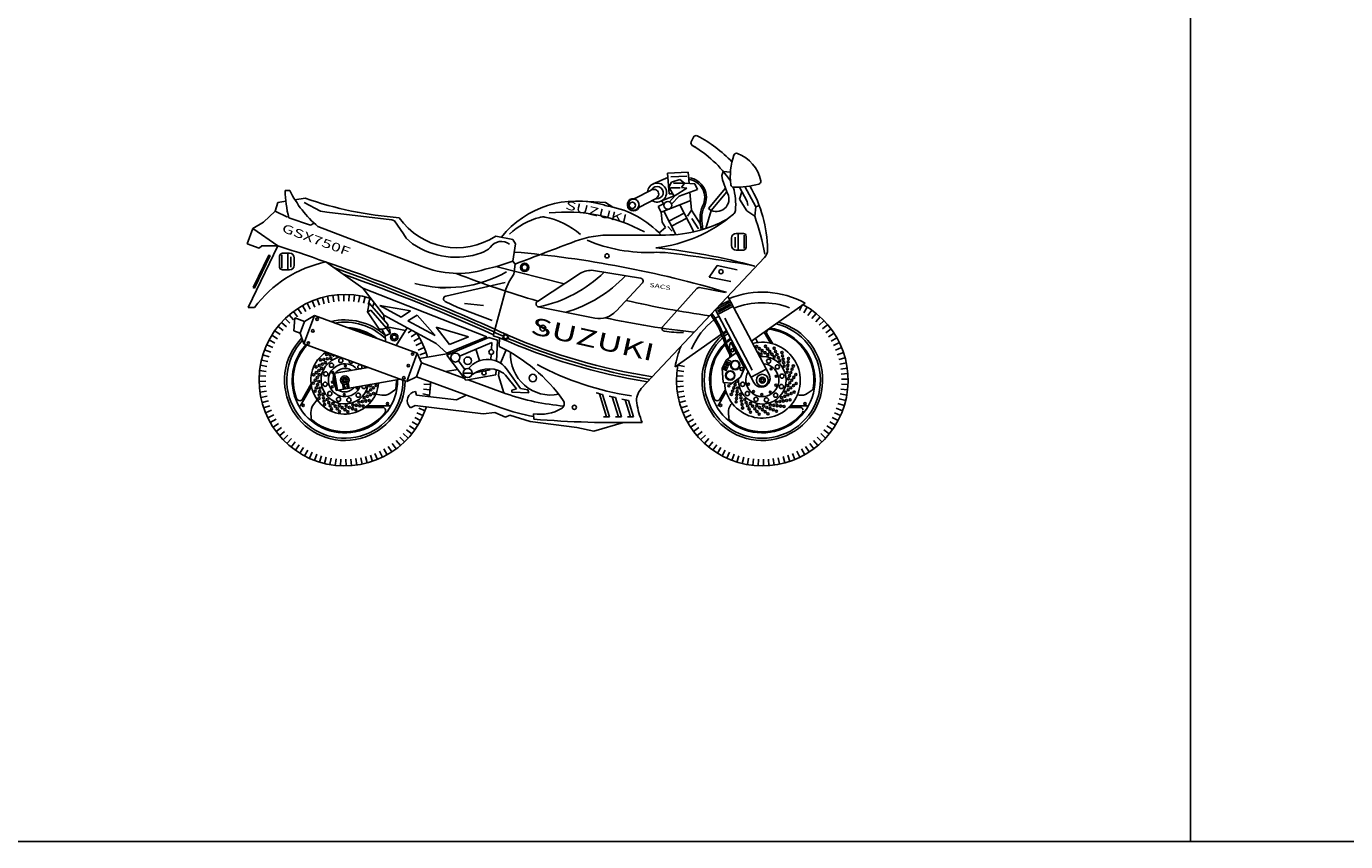
# Model space of a CAD drawing. Extents: x 98 to 204, y 132 to 194.
# Drawn here: x 121 to 128, y 132 to 136 of the extents above; entities that cross this region are included whole.
import ezdxf

# ---------------------------------------------------------------- set-up
doc = ezdxf.new("R2010")
doc.units = 0
doc.layers.get('0').update_dxf_attribs({"linetype": 'CONTINUOUS'})
doc.layers.add('TEXTURAS', color=1, linetype='CONTINUOUS')
doc.styles.add('SANSSERIFBOLD', font='sasb____.pfb', dxfattribs={"width": 1.5, "height": 3})

# ---------------------------------------------------------------- blocks, each defined once
blk = doc.blocks.new('MOTOC')
at = {"layer": 'TEXTURAS', "color": 1}
for p, q in [((-0.3649, 1.7432), (-0.3768, 1.7192)), ((-0.3711, 1.6995), (-0.3544, 1.6895)), ((-0.3927, 1.5575), (-0.5027, 1.5517)), ((-0.493, 1.4425), (-0.5027, 1.5517)), ((-0.3874, 1.4972), (-0.3927, 1.5575)), ((-0.2154, 1.5401), (-0.2068, 1.5609)), ((-0.2107, 1.5172), (-0.2154, 1.5401)), ((-0.2068, 1.5609), (-0.1689, 1.558)), ((-0.5779, 1.4959), (-0.5006, 1.5286)), ((-0.4812, 1.5045), (-0.4961, 1.4779)), ((-0.4961, 1.4779), (-0.4667, 1.4304)), ((-0.4872, 1.4748), (-0.4352, 1.4748)), ((-0.3997, 1.5356), (-0.4857, 1.5326)), ((-0.4367, 1.5178), (-0.4812, 1.5045)), ((-0.4708, 1.5), (-0.4189, 1.5)), ((-0.4619, 1.4333), (-0.3997, 1.4719)), ((-0.413, 1.4985), (-0.4367, 1.5178)), ((-0.4278, 1.4763), (-0.413, 1.4985)), ((-0.3997, 1.4719), (-0.4278, 1.4763)), ((-0.3581, 1.4956), (-0.413, 1.4985)), ((-0.3433, 1.4659), (-0.3581, 1.4956)), ((-0.2844, 1.3656), (-0.1948, 1.473)), ((-0.1876, 1.4529), (-0.2107, 1.5172)), ((-0.1214, 1.4784), (-0.08, 1.4013)), ((-0.0924, 1.4807), (-0.0351, 1.3744)), ((-2.5667, 1.3965), (-2.5249, 1.4032)), ((-2.5284, 1.4598), (-2.5045, 1.4598)), ((-2.4768, 1.4109), (-2.4229, 1.4195)), ((-0.9546, 1.4033), (-0.8302, 1.396)), ((-0.6713, 1.4194), (-0.5928, 1.46)), ((-0.6481, 1.3746), (-0.5696, 1.4152)), ((-0.5387, 1.4029), (-0.468, 1.4325)), ((-0.3794, 1.4074), (-0.5362, 1.345)), ((-0.523, 1.3903), (-0.5322, 1.4056)), ((-0.4748, 1.4434), (-0.493, 1.4425)), ((-0.4918, 1.4003), (-0.4619, 1.4333)), ((-0.4805, 1.3872), (-0.4412, 1.4304)), ((-0.4412, 1.4304), (-0.3433, 1.4659)), ((-0.3749, 1.3568), (-0.3833, 1.4514)), ((-0.2703, 1.3538), (-0.1876, 1.4529)), ((-0.1214, 1.4139), (-0.1081, 1.4537)), ((-0.0818, 1.3528), (-0.1214, 1.4139)), ((-0.08, 1.4013), (-0.0764, 1.3816)), ((-2.6433, 1.2932), (-2.5811, 1.3506)), ((-2.5811, 1.3506), (-2.5667, 1.3965)), ((-2.5811, 1.3506), (-2.5159, 1.3195)), ((-2.4279, 1.3965), (-2.3416, 1.3506)), ((-2.3416, 1.3506), (-2.308, 1.345)), ((-2.308, 1.345), (-1.9633, 1.3046)), ((-0.8302, 1.396), (-0.7925, 1.3725)), ((-0.5519, 1.3753), (-0.523, 1.3903)), ((-0.5362, 1.345), (-0.5519, 1.3753)), ((-0.5362, 1.345), (-0.5315, 1.2932)), ((-0.4576, 1.2267), (-0.5227, 1.3504)), ((-0.495, 1.2979), (-0.4146, 1.3402)), ((-0.3628, 1.2416), (-0.4378, 1.3842)), ((-0.3749, 1.3568), (-0.3967, 1.3236)), ((-0.3285, 1.2825), (-0.3749, 1.3568)), ((-0.2703, 1.3538), (-0.2991, 1.2593)), ((-0.2844, 1.3656), (-0.2703, 1.3538)), ((-0.0405, 1.3241), (-0.0818, 1.3528)), ((-0.0351, 1.3744), (-0.0405, 1.3241)), ((-0.0351, 1.3744), (-0.0168, 1.3813)), ((-2.7295, 1.1784), (-2.7007, 1.2587)), ((-2.7007, 1.2587), (-2.6433, 1.2932)), ((-2.5667, 1.1668), (-2.7007, 1.2587)), ((-2.5092, 1.3162), (-2.3943, 1.2761)), ((-2.3943, 1.2761), (-2.3751, 1.2875)), ((-1.806, 1.0595), (-2.3546, 1.2692)), ((-1.9633, 1.3046), (-1.9489, 1.299)), ((-1.9489, 1.299), (-1.9011, 1.2301)), ((-0.5123, 1.2645), (-0.5459, 1.2357)), ((-0.5315, 1.2932), (-0.5123, 1.2645)), ((-0.5005, 1.2688), (-0.4783, 1.2451)), ((-0.4809, 1.2711), (-0.4005, 1.3134)), ((-0.373, 1.3118), (-0.3388, 1.2569)), ((-1.9011, 1.2301), (-1.8867, 1.207)), ((-1.8867, 1.207), (-1.8531, 1.1784)), ((-1.4127, 1.2185), (-1.3216, 1.2014)), ((-1.3216, 1.2014), (-1.3072, 1.1784)), ((-0.7953, 1.2234), (-0.5364, 1.2243)), ((-0.1627, 1.2082), (-0.1627, 1.1686)), ((-0.1447, 1.2127), (-0.1447, 1.1588)), ((-0.1006, 1.2325), (-0.1385, 1.2325)), ((-0.1286, 1.2325), (-0.1286, 1.1444)), ((-0.0962, 1.2235), (-0.0962, 1.1534)), ((-0.0854, 1.2173), (-0.0854, 1.1596)), ((-2.7295, 1.1784), (-2.6672, 1.1554)), ((-2.5667, 1.1668), (-2.7246, 0.8395)), ((-2.6672, 1.1554), (-2.6529, 1.1668)), ((-2.6529, 1.1668), (-2.5667, 1.1668)), ((-2.5471, 1.1186), (-2.5471, 1.0485)), ((-2.5427, 1.1275), (-2.5048, 1.1275)), ((-2.5147, 1.1275), (-2.5147, 1.0395)), ((-1.3072, 1.1784), (-1.3216, 1.0865)), ((-0.1006, 1.1444), (-0.1385, 1.1444)), ((-2.6153, 1.1183), (-2.6988, 0.9453)), ((-2.6085, 1.115), (-2.6919, 0.942)), ((-2.6085, 1.115), (-2.6153, 1.1183)), ((-2.5579, 1.1124), (-2.5579, 1.0546)), ((-2.4985, 1.1078), (-2.4985, 1.0539)), ((-2.4806, 1.1033), (-2.4806, 1.0637)), ((-2.3129, 1.0815), (-2.1165, 0.9429)), ((-1.4077, 1.0578), (-1.4686, 1.0424)), ((-1.4124, 1.0566), (-1.0494, 0.9658)), ((-1.3216, 1.0865), (-1.4077, 1.0578)), ((-1.3095, 1.0702), (-1.3216, 1.0865)), ((-1.3095, 1.0702), (-1.3169, 1.0176)), ((-0.6416, 0.41), (0.0116, 1.1048)), ((-0.2825, 1.0002), (-0.2393, 1.0635)), ((-0.2393, 1.0635), (-0.1341, 1.0406)), ((-2.5427, 1.0395), (-2.5048, 1.0395)), ((-1.3169, 1.0176), (-1.3408, 0.9773)), ((-1.1915, 0.8725), (-0.9636, 1.0221)), ((-0.8951, 1.0368), (-0.6454, 0.9958)), ((-0.1676, 0.9773), (-0.2825, 1.0002)), ((-2.6919, 0.942), (-2.6988, 0.9453)), ((-2.218, 0.8739), (-2.2185, 0.9091)), ((-2.1165, 0.9429), (-1.4601, 0.6843)), ((-2.0063, 0.7993), (-2.1165, 0.9429)), ((-1.7047, 0.9429), (-1.6233, 0.9485)), ((-1.6774, 0.9007), (-1.3622, 0.9728)), ((-1.3599, 0.9371), (-1.4269, 0.6898)), ((-1.3408, 0.9773), (-1.3599, 0.9371)), ((-0.7754, 0.8203), (-0.6356, 0.9704)), ((-0.5278, 0.739), (-0.3468, 0.9406)), ((-0.3327, 0.9454), (-0.1963, 0.9199)), ((-2.7246, 0.8395), (-2.6912, 0.8395)), ((-2.4193, 0.8193), (-2.4367, 0.8499)), ((-2.396, 0.8316), (-2.4114, 0.8632)), ((-2.372, 0.8424), (-2.3854, 0.8749)), ((-2.3473, 0.8517), (-2.3586, 0.885)), ((-2.3221, 0.8593), (-2.3313, 0.8933)), ((-2.2965, 0.8654), (-2.3035, 0.8999)), ((-2.2705, 0.8699), (-2.2754, 0.9048)), ((-2.2443, 0.8728), (-2.247, 0.9078)), ((-2.1917, 0.8735), (-2.1899, 0.9086)), ((-2.1654, 0.8714), (-2.1615, 0.9063)), ((-2.1393, 0.8676), (-2.1332, 0.9022)), ((-2.1135, 0.8622), (-2.1052, 0.8964)), ((-2.0829, 0.8624), (-2.0926, 0.8165)), ((-2.0881, 0.8552), (-2.0777, 0.8888)), ((-1.9824, 0.7476), (-2.0829, 0.8624)), ((-2.0632, 0.8466), (-2.0564, 0.8646)), ((-2.027, 0.85), (-1.8637, 0.822)), ((-1.9134, 0.7889), (-2.027, 0.85)), ((-1.6136, 0.8395), (-1.6807, 0.8724)), ((-1.4318, 0.7705), (-1.6136, 0.8395)), ((-1.4772, 0.85), (-1.5777, 0.8614)), ((-0.888, 0.7841), (-1.1872, 0.8444)), ((-0.2426, 0.8311), (-0.1729, 0.8678)), ((-0.2384, 0.8231), (-0.1687, 0.8597)), ((-0.2341, 0.815), (-0.1645, 0.8517)), ((-0.2299, 0.807), (-0.1602, 0.8437)), ((-0.2296, 0.8482), (-0.1772, 0.8758)), ((0.0356, 0.4846), (-0.1823, 0.8986)), ((-0.0573, 0.661), (0.2275, 0.8624)), ((0.197, 0.8248), (0.2135, 0.8559)), ((0.2199, 0.8117), (0.2383, 0.8417)), ((-2.5035, 0.7564), (-2.5279, 0.7817)), ((-2.484, 0.7741), (-2.5068, 0.8008)), ((-2.4634, 0.7905), (-2.4845, 0.8187)), ((-2.4769, 0.785), (-2.4831, 0.7161)), ((-2.4265, 0.7666), (-2.4769, 0.785)), ((-2.4418, 0.8056), (-2.4611, 0.835)), ((-2.3739, 0.7971), (-2.4289, 0.6466)), ((-2.3739, 0.7971), (-2.4265, 0.7666)), ((-2.3739, 0.7971), (-1.8292, 0.5982)), ((-2.0926, 0.8165), (-2.0744, 0.8258)), ((-2.0926, 0.8165), (-2.0302, 0.7246)), ((-2.0744, 0.8258), (-1.9919, 0.7304)), ((-1.7285, 0.6499), (-2.0063, 0.7993)), ((-2.0063, 0.7993), (-2.0045, 0.7727)), ((-1.8637, 0.822), (-1.9134, 0.7889)), ((-1.8781, 0.7699), (-1.8292, 0.7993)), ((-1.7336, 0.6922), (-1.8781, 0.7699)), ((-1.8292, 0.7993), (-1.7336, 0.6922)), ((-0.0448, 0.4423), (-0.2481, 0.8285)), ((-0.0533, 0.508), (-0.198, 0.7831)), ((0.2419, 0.7972), (0.2621, 0.826)), ((0.2629, 0.7814), (0.2849, 0.8088)), ((0.2829, 0.7642), (0.3066, 0.7902)), ((0.3018, 0.7458), (0.3271, 0.7703)), ((-2.5549, 0.6964), (-2.5836, 0.7167)), ((-2.539, 0.7175), (-2.5665, 0.7395)), ((-2.5219, 0.7375), (-2.5479, 0.7612)), ((-2.4495, 0.7038), (-2.4831, 0.7161)), ((-2.4265, 0.7666), (-2.4495, 0.7038)), ((-2.4289, 0.6466), (-2.4495, 0.7038)), ((-2.0302, 0.7246), (-2.016, 0.7246)), ((-1.9919, 0.7304), (-2.016, 0.7246)), ((-2.016, 0.7246), (-1.9969, 0.6901)), ((-1.9969, 0.6901), (-1.9728, 0.7016)), ((-1.9919, 0.7304), (-1.9824, 0.7476)), ((-1.9728, 0.7016), (-1.9919, 0.7304)), ((-1.9736, 0.7226), (-1.9882, 0.7371)), ((-1.9882, 0.7371), (-1.8914, 0.7188)), ((-1.9728, 0.7016), (-1.9736, 0.7226)), ((-1.8829, 0.7329), (-1.9401, 0.6387)), ((-1.8764, 0.7057), (-1.8579, 0.7195)), ((-1.8613, 0.6841), (-1.8318, 0.7034)), ((-1.5562, 0.6845), (-1.7285, 0.736)), ((-1.7285, 0.736), (-1.6569, 0.6441)), ((-0.2086, 0.704), (-0.1896, 0.7174)), ((0.0098, 0.7085), (0.044, 0.6509)), ((0.0245, 0.6998), (0.0553, 0.648)), ((0.3195, 0.7263), (0.3463, 0.7491)), ((0.3359, 0.7057), (0.3641, 0.7268)), ((0.351, 0.6841), (0.3805, 0.7034)), ((-2.5942, 0.628), (-2.6262, 0.6425)), ((-2.5825, 0.6516), (-2.6136, 0.6681)), ((-2.5694, 0.6744), (-2.5994, 0.6929)), ((-2.4289, 0.6466), (-1.885, 0.4479)), ((-1.9989, 0.6937), (-1.9965, 0.6593)), ((-1.8475, 0.6616), (-1.8169, 0.679)), ((-1.8353, 0.6383), (-1.8036, 0.6537)), ((-1.6711, 0.5982), (-1.7285, 0.6499)), ((-1.4601, 0.6843), (-1.6711, 0.5982)), ((-1.4492, 0.6811), (-1.6711, 0.5868)), ((-1.6569, 0.6441), (-1.5562, 0.6845)), ((-1.434, 0.6547), (-1.604, 0.5824)), ((-1.4492, 0.6811), (-1.403, 0.6671)), ((-1.434, 0.6547), (-1.436, 0.6165)), ((-1.4269, 0.6898), (-1.3921, 0.6792)), ((-1.403, 0.6671), (-1.4088, 0.5559)), ((-1.3926, 0.6794), (-1.395, 0.6335)), ((-0.4617, 0.5249), (-0.2162, 0.6986)), ((-0.192, 0.6286), (-0.1844, 0.6326)), ((-0.1595, 0.5853), (-0.1844, 0.6326)), ((-0.1667, 0.6556), (-0.1737, 0.6391)), ((-0.1737, 0.6391), (-0.1733, 0.6114)), ((-0.0941, 0.5176), (-0.1667, 0.6556)), ((-0.029, 0.6633), (-0.0255, 0.6541)), ((0.3647, 0.6616), (0.3953, 0.679)), ((0.377, 0.6383), (0.4086, 0.6537)), ((-2.6199, 0.5533), (-2.6541, 0.5616)), ((-2.6129, 0.5787), (-2.6465, 0.5891)), ((-2.6043, 0.6036), (-2.6372, 0.6161)), ((-1.8292, 0.5982), (-1.8842, 0.4476)), ((-1.8292, 0.5982), (-1.8053, 0.5465)), ((-1.8245, 0.6143), (-1.7919, 0.6277)), ((-1.8159, 0.5692), (-1.6416, 0.5993)), ((-1.8152, 0.5896), (-1.7819, 0.601)), ((-1.6711, 0.5868), (-1.5706, 0.4546)), ((-1.519, 0.6185), (-1.4981, 0.5583)), ((-1.4373, 0.5915), (-1.4387, 0.564)), ((-1.3582, 0.615), (-1.3872, 0.5446)), ((-0.212, 0.5186), (-0.192, 0.5611)), ((-0.1665, 0.5801), (-0.192, 0.6286)), ((-0.1303, 0.6071), (-0.192, 0.5611)), ((-0.1657, 0.5529), (-0.1885, 0.5636)), ((-0.186, 0.6171), (-0.1784, 0.6211)), ((-0.173, 0.5924), (-0.1728, 0.5754)), ((0.3878, 0.6143), (0.4203, 0.6277)), ((0.3971, 0.5896), (0.4304, 0.601)), ((0.4048, 0.5644), (0.4387, 0.5736)), ((-2.629, 0.5015), (-2.664, 0.5054)), ((-2.6253, 0.5275), (-2.6599, 0.5337)), ((-2.2744, 0.4899), (-2.0882, 0.5221)), ((-2.2744, 0.4899), (-2.259, 0.4004)), ((-2.267, 0.4912), (-2.2515, 0.4017)), ((-1.8053, 0.5465), (-1.8326, 0.4718)), ((-1.8053, 0.5465), (-1.5771, 0.4631)), ((-1.6796, 0.5005), (-1.6141, 0.5119)), ((-1.6106, 0.5573), (-1.5757, 0.5114)), ((-1.5372, 0.4924), (-1.585, 0.4924)), ((-1.5236, 0.4939), (-1.4416, 0.5088)), ((-1.4113, 0.5099), (-1.4127, 0.4833)), ((-1.3941, 0.5038), (-1.3981, 0.4801)), ((-1.3467, 0.5019), (-1.2813, 0.4108)), ((-0.4168, 0.5015), (-0.4517, 0.5054)), ((-0.413, 0.5275), (-0.4477, 0.5337)), ((-0.2082, 0.4432), (-0.212, 0.5186)), ((-0.1889, 0.5036), (-0.2118, 0.5143)), ((-0.1851, 0.5118), (-0.2097, 0.5234)), ((-0.1812, 0.52), (-0.2059, 0.5316)), ((-0.1773, 0.5282), (-0.202, 0.5398)), ((-0.1735, 0.5365), (-0.1981, 0.5481)), ((-0.1696, 0.5447), (-0.1943, 0.5563)), ((-0.1161, 0.4708), (-0.0941, 0.5176)), ((-0.0594, 0.47), (0.021, 0.5123)), ((0.4109, 0.5388), (0.4453, 0.5459)), ((0.4153, 0.5128), (0.4502, 0.5177)), ((-2.6316, 0.4488), (-2.6668, 0.4484)), ((-2.6312, 0.4752), (-2.6663, 0.4769)), ((-2.6304, 0.4225), (-2.6655, 0.4198)), ((-2.4483, 0.3162), (-2.389, 0.4218)), ((-2.4369, 0.3532), (-2.391, 0.4351)), ((-2.2675, 0.4496), (-2.2824, 0.4471)), ((-2.2824, 0.4471), (-2.2808, 0.4381)), ((-2.2659, 0.4407), (-2.2808, 0.4381)), ((-2.2749, 0.4484), (-2.2734, 0.4394)), ((-2.259, 0.4004), (-1.9169, 0.4595)), ((-2.2243, 0.4353), (-2.2194, 0.4072)), ((-2.2161, 0.4322), (-2.212, 0.4085)), ((-2.2012, 0.4347), (-2.1971, 0.4111)), ((-2.1945, 0.4404), (-2.1896, 0.4124)), ((-1.8842, 0.4476), (-1.8326, 0.4718)), ((-1.8326, 0.4718), (-1.384, 0.3079)), ((-1.7934, 0.434), (-1.7582, 0.4322)), ((-1.5706, 0.4546), (-1.4127, 0.4833)), ((-1.5594, 0.4566), (-1.3567, 0.3826)), ((-1.5468, 0.4733), (-1.5465, 0.4729)), ((-1.3981, 0.4801), (-1.3691, 0.3871)), ((-1.3018, 0.4082), (-1.3604, 0.4808)), ((-0.4194, 0.4488), (-0.4545, 0.4484)), ((-0.4189, 0.4752), (-0.454, 0.4769)), ((-0.4182, 0.4225), (-0.4533, 0.4198)), ((-0.2082, 0.4432), (-0.1594, 0.4391)), ((-0.1594, 0.4391), (-0.1161, 0.4708)), ((0.4182, 0.4866), (0.4533, 0.4893)), ((0.4189, 0.434), (0.454, 0.4322)), ((0.4194, 0.4603), (0.4545, 0.4608)), ((-2.6276, 0.3963), (-2.6624, 0.3914)), ((-2.6231, 0.3704), (-2.6576, 0.3633)), ((-2.3785, 0.3251), (-2.3584, 0.3499)), ((-2.2133, 0.416), (-2.1984, 0.4186)), ((-2.017, 0.3754), (-2.0485, 0.3804)), ((-1.9486, 0.4015), (-1.974, 0.3847)), ((-1.8378, 0.3948), (-1.8334, 0.3761)), ((-1.6213, 0.3497), (-1.8334, 0.3761)), ((-1.7993, 0.3816), (-1.7646, 0.3755)), ((-1.7955, 0.4077), (-1.7605, 0.4038)), ((-1.6213, 0.3497), (-1.5694, 0.3756)), ((-1.3275, 0.4018), (-1.3018, 0.4082)), ((-1.3275, 0.3903), (-1.3275, 0.4018)), ((-1.2376, 0.3877), (-1.3275, 0.3903)), ((-1.2813, 0.4108), (-1.2427, 0.4031)), ((-1.2427, 0.4031), (-1.2376, 0.3877)), ((-0.8635, 0.3831), (-0.8257, 0.2602)), ((-0.8463, 0.3787), (-0.8098, 0.2601)), ((-0.7949, 0.3662), (-0.7622, 0.2598)), ((-0.7778, 0.3622), (-0.7463, 0.2598)), ((-0.7268, 0.3509), (-0.6989, 0.26)), ((-0.4153, 0.3963), (-0.4502, 0.3914)), ((-0.4109, 0.3704), (-0.4453, 0.3633)), ((-0.236, 0.3162), (-0.192, 0.3946)), ((-0.2246, 0.3532), (-0.1952, 0.4057)), ((0.1953, 0.3754), (0.1856, 0.3769)), ((0.2637, 0.4015), (0.2383, 0.3847)), ((0.4076, 0.3558), (0.4418, 0.3476)), ((0.413, 0.3816), (0.4477, 0.3755)), ((0.4168, 0.4077), (0.4517, 0.4038)), ((-2.617, 0.3447), (-2.651, 0.3355)), ((-2.6093, 0.3195), (-2.6426, 0.3082)), ((-2.6001, 0.2949), (-2.6326, 0.2815)), ((-2.4566, 0.3469), (-2.4603, 0.3487)), ((-2.3901, 0.2528), (-2.392, 0.2832)), ((-2.0121, 0.3107), (-2.106, 0.3096)), ((-1.9744, 0.3194), (-2.0955, 0.3179)), ((-1.9969, 0.2968), (-1.9966, 0.2928)), ((-1.8646, 0.3087), (-1.8403, 0.3213)), ((-1.48, 0.2765), (-1.8403, 0.3213)), ((-1.8304, 0.2812), (-1.7983, 0.2667)), ((-1.8202, 0.3055), (-1.7874, 0.293)), ((-1.4178, 0.2842), (-1.48, 0.2765)), ((-1.3616, 0.258), (-1.4178, 0.2842)), ((-0.7099, 0.3473), (-0.6831, 0.2602)), ((-0.4048, 0.3447), (-0.4387, 0.3355)), ((-0.3971, 0.3195), (-0.4304, 0.3082)), ((-0.3878, 0.2949), (-0.4203, 0.2815)), ((-0.2444, 0.3469), (-0.248, 0.3487)), ((-0.1778, 0.2528), (-0.1797, 0.2832)), ((-0.1662, 0.3251), (-0.1601, 0.3327)), ((0.2001, 0.3107), (0.1399, 0.31)), ((0.2379, 0.3194), (0.148, 0.3183)), ((0.3819, 0.2812), (0.4139, 0.2667)), ((0.392, 0.3055), (0.4249, 0.293)), ((0.4006, 0.3304), (0.4342, 0.32)), ((-2.5893, 0.2708), (-2.6209, 0.2554)), ((-2.577, 0.2475), (-2.6076, 0.2302)), ((-2.5633, 0.225), (-2.5927, 0.2058)), ((-1.8696, 0.2127), (-1.8409, 0.1924)), ((-1.8551, 0.2347), (-1.8252, 0.2163)), ((-1.842, 0.2576), (-1.811, 0.2411)), ((-1.3375, 0.2696), (-1.3616, 0.258)), ((-1.2306, 0.2365), (-1.3375, 0.2696)), ((-1.2306, 0.2365), (-0.9838, 0.2041)), ((-1.212, 0.2766), (-1.2115, 0.2479)), ((-0.8926, 0.1838), (-0.7356, 0.2295)), ((-0.377, 0.2708), (-0.4086, 0.2554)), ((-0.3647, 0.2475), (-0.3953, 0.2302)), ((-0.351, 0.225), (-0.3805, 0.2058)), ((0.3426, 0.2127), (0.3714, 0.1924)), ((0.3572, 0.2347), (0.3871, 0.2163)), ((0.3703, 0.2576), (0.4013, 0.2411)), ((-2.5482, 0.2034), (-2.5763, 0.1824)), ((-2.5317, 0.1829), (-2.5585, 0.1601)), ((-2.514, 0.1633), (-2.5394, 0.1389)), ((-2.4952, 0.145), (-2.5189, 0.119)), ((-1.921, 0.1528), (-1.8966, 0.1275)), ((-1.9026, 0.1717), (-1.8767, 0.148)), ((-1.8855, 0.1917), (-1.8581, 0.1696)), ((-0.9838, 0.2041), (-0.8926, 0.1838)), ((-0.3359, 0.2034), (-0.3641, 0.1824)), ((-0.3195, 0.1829), (-0.3463, 0.1601)), ((-0.3018, 0.1633), (-0.3271, 0.1389)), ((-0.2829, 0.145), (-0.3066, 0.119)), ((0.2913, 0.1528), (0.3157, 0.1275)), ((0.3096, 0.1717), (0.3356, 0.148)), ((0.3268, 0.1917), (0.3542, 0.1696)), ((-2.4752, 0.1278), (-2.4972, 0.1004)), ((-2.4541, 0.1119), (-2.4744, 0.0832)), ((-2.4321, 0.0974), (-2.4506, 0.0675)), ((-2.4093, 0.0843), (-2.4258, 0.0533)), ((-2.3856, 0.0727), (-2.4002, 0.0407)), ((-2.0285, 0.0776), (-2.0131, 0.0459)), ((-2.0052, 0.0899), (-1.9878, 0.0593)), ((-1.9827, 0.1036), (-1.9635, 0.0741)), ((-1.9611, 0.1187), (-1.9401, 0.0905)), ((-1.9405, 0.1351), (-1.9177, 0.1083)), ((-0.2629, 0.1278), (-0.2849, 0.1004)), ((-0.2419, 0.1119), (-0.2621, 0.0832)), ((-0.2199, 0.0974), (-0.2383, 0.0675)), ((-0.197, 0.0843), (-0.2135, 0.0533)), ((-0.1734, 0.0727), (-0.1879, 0.0407)), ((0.1837, 0.0776), (0.1992, 0.0459)), ((0.2071, 0.0899), (0.2244, 0.0593)), ((0.2295, 0.1036), (0.2488, 0.0741)), ((0.2511, 0.1187), (0.2722, 0.0905)), ((0.2717, 0.1351), (0.2945, 0.1083)), ((-2.3613, 0.0626), (-2.3738, 0.0297)), ((-2.3364, 0.054), (-2.3468, 0.0204)), ((-2.311, 0.047), (-2.3193, 0.0128)), ((-2.2852, 0.0416), (-2.2913, 0.0069)), ((-2.2591, 0.0378), (-2.2631, 0.0028)), ((-2.2329, 0.0357), (-2.2346, 0.0005)), ((-2.2065, 0.0352), (-2.2061, 0)), ((-2.1802, 0.0364), (-2.1775, 0.0013)), ((-2.154, 0.0392), (-2.1491, 0.0044)), ((-2.1281, 0.0437), (-2.121, 0.0093)), ((-2.1024, 0.0498), (-2.0932, 0.0159)), ((-2.0772, 0.0575), (-2.0659, 0.0242)), ((-2.0526, 0.0668), (-2.0392, 0.0342)), ((-0.149, 0.0626), (-0.1615, 0.0297)), ((-0.1241, 0.054), (-0.1346, 0.0204)), ((-0.0987, 0.047), (-0.107, 0.0128)), ((-0.0729, 0.0416), (-0.0791, 0.0069)), ((-0.0469, 0.0378), (-0.0508, 0.0028)), ((-0.0206, 0.0357), (-0.0223, 0.0005)), ((0.0057, 0.0352), (0.0062, 0)), ((0.0321, 0.0364), (0.0347, 0.0013)), ((0.0582, 0.0392), (0.0631, 0.0044)), ((0.0842, 0.0437), (0.0913, 0.0093)), ((0.1098, 0.0498), (0.1191, 0.0159)), ((0.135, 0.0575), (0.1464, 0.0242)), ((0.1597, 0.0668), (0.1731, 0.0342))]:
    blk.add_line(p, q, dxfattribs=at)
for centre, radius in [((-0.6827, 1.3851), 0.0296), ((-0.6888, 1.3819), 0.0169), ((-0.5005, 1.3814), 0.0208), ((-0.8229, 1.1136), 0.011), ((-1.2594, 1.0528), 0.0224), ((-1.2594, 1.0528), 0.0152), ((-0.2193, 1.0297), 0.011), ((-2.3593, 0.7781), 0.00657), ((-2.382, 0.7161), 0.00657), ((-1.9508, 0.6828), 0.02), ((-1.1635, 0.7304), 0.0155), ((-2.4055, 0.6517), 0.00657), ((-1.9508, 0.6828), 0.0114), ((-1.3599, 0.6845), 0.0144), ((-1.3599, 0.6845), 0.0102), ((-0.0301, 0.6325), 0.00554), ((0.0169, 0.6343), 0.00554), ((0.0629, 0.6238), 0.00554), ((-2.3414, 0.562), 0.00554), ((-2.3233, 0.5648), 0.00554), ((-2.3092, 0.5917), 0.00554), ((-2.3052, 0.5677), 0.00554), ((-2.291, 0.5898), 0.00554), ((-2.2872, 0.5706), 0.00554), ((-2.2338, 0.5589), 0.0112), ((-1.8534, 0.5933), 0.00657), ((-1.6267, 0.5749), 0.0239), ((-1.5609, 0.5578), 0.0198), ((-1.4365, 0.604), 0.0125), ((-0.1438, 0.5349), 0.0248), ((-0.1579, 0.6136), 0.00828), ((-0.0154, 0.6218), 0.00554), ((-0.0069, 0.5925), 0.00554), ((-0.0006, 0.6111), 0.00554), ((0.0142, 0.6003), 0.00554), ((0.0335, 0.5557), 0.0112), ((0.0284, 0.6201), 0.00554), ((0.029, 0.5896), 0.00554), ((0.04, 0.6059), 0.00554), ((0.0515, 0.5917), 0.00554), ((0.063, 0.5775), 0.00554), ((0.0703, 0.6071), 0.00554), ((0.0778, 0.5904), 0.00554), ((0.0852, 0.5737), 0.00554), ((0.0927, 0.557), 0.00554), ((0.1045, 0.6017), 0.00554), ((0.1074, 0.5837), 0.00554), ((0.1103, 0.5656), 0.00554), ((0.139, 0.5697), 0.00554), ((-2.3647, 0.5249), 0.00554), ((-2.3636, 0.4945), 0.00554), ((-2.3494, 0.5061), 0.00554), ((-2.3481, 0.5323), 0.00554), ((-2.3352, 0.5176), 0.00554), ((-2.3314, 0.5398), 0.00554), ((-2.3134, 0.4881), 0.0112), ((-2.3147, 0.5472), 0.00554), ((-2.2831, 0.5342), 0.0112), ((-2.2765, 0.4949), 0.00495), ((-2.2095, 0.5304), 0.00495), ((-2.1327, 0.5254), 0.0112), ((-1.8761, 0.5313), 0.00657), ((-1.5611, 0.4924), 0.0239), ((-1.475, 0.4932), 0.011), ((-0.1697, 0.48), 0.0248), ((-0.1697, 0.48), 0.0217), ((-0.1438, 0.5349), 0.0217), ((-0.1098, 0.5136), 0.00828), ((0.0468, 0.5143), 0.00495), ((0.0796, 0.5254), 0.0112), ((0.1131, 0.5476), 0.00554), ((0.116, 0.5295), 0.00554), ((0.1314, 0.4969), 0.00554), ((0.1333, 0.5151), 0.00554), ((0.1352, 0.5333), 0.00554), ((0.1371, 0.5515), 0.00554), ((0.151, 0.4956), 0.00554), ((0.1575, 0.5127), 0.00554), ((0.1641, 0.5298), 0.00554), ((0.1779, 0.4847), 0.00554), ((-2.3795, 0.4392), 0.00554), ((-2.3777, 0.483), 0.00554), ((-2.3687, 0.454), 0.00554), ((-2.358, 0.4688), 0.00554), ((-2.3567, 0.4306), 0.00554), ((-2.3502, 0.4477), 0.00554), ((-2.3473, 0.4836), 0.00554), ((-2.3166, 0.433), 0.0112), ((-2.2793, 0.4191), 0.00495), ((-2.2123, 0.4546), 0.0227), ((-2.2123, 0.4546), 0.014), ((-2.2123, 0.4546), 0.00673), ((-2.0773, 0.4255), 0.00554), ((-2.061, 0.4146), 0.00554), ((-2.0468, 0.4261), 0.00554), ((-1.8996, 0.4669), 0.00657), ((-1.2162, 0.4662), 0.02), ((-0.1779, 0.4244), 0.00554), ((-0.1445, 0.4306), 0.00554), ((-0.1379, 0.4477), 0.00554), ((-0.1044, 0.433), 0.0112), ((-0.0729, 0.4338), 0.00495), ((0, 0.4546), 0.0316), ((0, 0.4546), 0.0155), ((0, 0.4546), 0.00812), ((0.0712, 0.4285), 0.00495), ((0.0729, 0.4754), 0.00495), ((0.1012, 0.4211), 0.0112), ((0.1044, 0.4762), 0.0112), ((0.135, 0.4255), 0.00554), ((0.1379, 0.4615), 0.00554), ((0.1445, 0.4785), 0.00554), ((0.1457, 0.4403), 0.00554), ((0.1513, 0.4146), 0.00554), ((0.1565, 0.4551), 0.00554), ((0.1655, 0.4261), 0.00554), ((0.1672, 0.4699), 0.00554), ((0.1797, 0.4376), 0.00554), ((-2.3698, 0.3965), 0.00554), ((-2.3633, 0.4135), 0.00554), ((-2.3494, 0.3577), 0.00554), ((-2.3475, 0.3759), 0.00554), ((-2.3456, 0.394), 0.00554), ((-2.3437, 0.4122), 0.00554), ((-2.3283, 0.3797), 0.00554), ((-2.3254, 0.3616), 0.00554), ((-2.3049, 0.3522), 0.00554), ((-2.2919, 0.3837), 0.0112), ((-2.2458, 0.3534), 0.0112), ((-2.215, 0.3788), 0.00495), ((-2.1907, 0.3502), 0.0112), ((-2.148, 0.4143), 0.00495), ((-2.1414, 0.375), 0.0112), ((-2.1099, 0.3619), 0.00554), ((-2.1012, 0.3443), 0.00554), ((-2.0932, 0.3694), 0.00554), ((-2.0894, 0.3916), 0.00554), ((-2.0832, 0.3472), 0.00554), ((-2.0765, 0.3768), 0.00554), ((-2.0752, 0.4031), 0.00554), ((-2.0598, 0.3843), 0.00554), ((-0.1641, 0.3794), 0.00554), ((-0.1575, 0.3965), 0.00554), ((-0.151, 0.4135), 0.00554), ((-0.1371, 0.3577), 0.00554), ((-0.1352, 0.3759), 0.00554), ((-0.1333, 0.394), 0.00554), ((-0.1314, 0.4122), 0.00554), ((-0.116, 0.3797), 0.00554), ((-0.1131, 0.3616), 0.00554), ((-0.0927, 0.3522), 0.00554), ((-0.0796, 0.3837), 0.0112), ((-0.0468, 0.3949), 0.00495), ((-0.0335, 0.3534), 0.0112), ((-0.0028, 0.3788), 0.00495), ((0.0216, 0.3502), 0.0112), ((0.0423, 0.3916), 0.00495), ((0.0709, 0.375), 0.0112), ((0.1024, 0.3619), 0.00554), ((0.111, 0.3443), 0.00554), ((0.1191, 0.3694), 0.00554), ((0.1229, 0.3916), 0.00554), ((0.1291, 0.3472), 0.00554), ((0.1358, 0.3768), 0.00554), ((0.1371, 0.4031), 0.00554), ((0.1471, 0.3501), 0.00554), ((0.1525, 0.3843), 0.00554), ((0.1692, 0.3917), 0.00554), ((-2.4331, 0.3209), 0.00598), ((-2.3225, 0.3435), 0.00554), ((-2.3196, 0.3255), 0.00554), ((-2.2975, 0.3355), 0.00554), ((-2.29, 0.3188), 0.00554), ((-2.2826, 0.3021), 0.00554), ((-2.2753, 0.3317), 0.00554), ((-2.2637, 0.3175), 0.00554), ((-2.2522, 0.3033), 0.00554), ((-2.2413, 0.3196), 0.00554), ((-2.2407, 0.2891), 0.00554), ((-2.2265, 0.3088), 0.00554), ((-2.2117, 0.2981), 0.00554), ((-2.2054, 0.3167), 0.00554), ((-2.1969, 0.2874), 0.00554), ((-2.1883, 0.3101), 0.00554), ((-2.1712, 0.3036), 0.00554), ((-2.1699, 0.3231), 0.00554), ((-2.1542, 0.297), 0.00554), ((-2.1517, 0.3212), 0.00554), ((-2.1373, 0.3386), 0.00554), ((-2.1335, 0.3193), 0.00554), ((-2.1193, 0.3415), 0.00554), ((-2.1154, 0.3175), 0.00554), ((-1.9861, 0.3302), 0.00598), ((-0.9961, 0.311), 0.011), ((-0.2208, 0.3209), 0.00598), ((-0.139, 0.3395), 0.00554), ((-0.1103, 0.3435), 0.00554), ((-0.1074, 0.3255), 0.00554), ((-0.1045, 0.3074), 0.00554), ((-0.0852, 0.3355), 0.00554), ((-0.0778, 0.3188), 0.00554), ((-0.0703, 0.3021), 0.00554), ((-0.063, 0.3317), 0.00554), ((-0.0629, 0.2854), 0.00554), ((-0.0515, 0.3175), 0.00554), ((-0.04, 0.3033), 0.00554), ((-0.029, 0.3196), 0.00554), ((-0.0284, 0.2891), 0.00554), ((-0.0169, 0.2749), 0.00554), ((-0.0142, 0.3088), 0.00554), ((0.0006, 0.2981), 0.00554), ((0.0069, 0.3167), 0.00554), ((0.0154, 0.2874), 0.00554), ((0.024, 0.3101), 0.00554), ((0.0301, 0.2766), 0.00554), ((0.041, 0.3036), 0.00554), ((0.0424, 0.3231), 0.00554), ((0.0581, 0.297), 0.00554), ((0.0605, 0.3212), 0.00554), ((0.0749, 0.3386), 0.00554), ((0.0752, 0.2905), 0.00554), ((0.0787, 0.3193), 0.00554), ((0.093, 0.3415), 0.00554), ((0.0969, 0.3175), 0.00554), ((0.1151, 0.3156), 0.00554), ((0.2262, 0.3302), 0.00598)]:
    blk.add_circle(centre, radius, dxfattribs=at)
for centre, radius, start, end in [((-0.3514, 1.7365), 0.0151, 62.50589, 153.68072), ((-0.6639, 1.1361), 0.692, 43.4162, 62.50589), ((-0.3633, 1.7125), 0.0151, 153.68072, 239.02647), ((-0.6953, 1.1486), 0.6393, 34.55991, 59.52234), ((0.1789, 1.5353), 0.3485, 161.11154, 187.30898), ((-0.1366, 1.6433), 0.0151, 68.10049, 161.11154), ((-0.2073, 1.4673), 0.2048, 12.71225, 68.10049), ((-0.5582, 1.4494), 0.0505, 237.29667, 177.37937), ((-0.5582, 1.4494), 0.0328, 264.69578, 149.98026), ((-0.4036, 1.4224), 0.0981, 334.40397, 81.62408), ((-0.4036, 1.4224), 0.1071, 334.40397, 81.62408), ((-0.1518, 1.4929), 0.0151, 187.30898, 269.37012), ((-0.4775, 1.3863), 0.3365, 354.68361, 15.78647), ((-0.1465, 1.9794), 0.5016, 269.37012, 284.78945), ((-0.6639, 1.1361), 0.692, 0.92245, 30.20745), ((-0.0223, 1.509), 0.0151, 284.78945, 12.71225), ((-1.9105, 1.4691), 0.618, 180.86429, 194.32803), ((-1.9502, 1.7414), 0.6217, 206.92939, 229.4228), ((-1.7852, 3.242), 1.9309, 250.71549, 265.84927), ((-0.9845, 0.8939), 0.5103, 73.60816, 141.3089), ((-0.6827, 1.3851), 0.0328, 84.69578, 329.98026), ((-0.6783, 1.4328), 0.0151, 264.69578, 297.33802), ((-0.5997, 1.4734), 0.0151, 297.33802, 329.98026), ((-0.5735, 1.4415), 0.0244, 297.33802, 117.33802), ((-0.5627, 1.4017), 0.0151, 84.69578, 117.33802), ((-0.2443, 1.4161), 0.0676, 247.33454, 33.02569), ((-1.0418, 0.47), 0.8763, 61.61772, 95.74706), ((-0.7551, 1.674), 0.3028, 253.60816, 259.28621), ((-0.9047, 0.8832), 0.502, 42.80645, 79.28621), ((-0.6412, 1.3611), 0.0151, 117.33802, 149.98026), ((-0.6453, 1.9085), 0.7559, 276.20936, 310.6455), ((-0.1786, 1.3146), 0.1514, 154.40397, 179.43634), ((-0.1786, 1.3146), 0.1423, 154.40397, 179.43634), ((-0.1727, 1.3579), 0.0303, 310.6455, 354.68361), ((-1.6184, 1.5319), 0.3748, 215.12346, 303.29154), ((-1.0725, 0.9352), 0.3975, 105.60223, 132.26394), ((-1.1631, 1.2597), 0.0606, 79.16743, 105.60223), ((-1.227, 0.9257), 0.4006, 48.90355, 79.16743), ((-0.5181, 1.9233), 0.6992, 268.50107, 298.31097), ((-0.0295, 1.3132), 0.3005, 179.43634, 191.80852), ((-0.0295, 1.3132), 0.2915, 179.43634, 191.80852), ((-1.3176, 0.874), 1.3541, 10.59081, 19.41388), ((-1.3831, 1.1199), 0.0702, 51.63545, 146.42679), ((82.7959, -218.9626), 235.5592, 110.836235, 110.918862), ((-0.8133, 0.7156), 0.5082, 87.9703, 110.59109), ((-0.6067, 1.9603), 0.8288, 247.15572, 272.34028), ((-0.1385, 1.2082), 0.0242, 90, 180), ((-0.1006, 1.2173), 0.0151, 0, 90), ((-6.0335, -9.5705), 11.2831, 65.85066, 72.10602), ((-2.5427, 1.1124), 0.0151, 90, 180), ((-2.5048, 1.1033), 0.0242, 0, 90), ((-1.6222, 1.5135), 0.407, 235.4361, 289.27398), ((-1.5279, 1.2437), 0.1211, 289.27398, 315.44193), ((-1.8061, -4.5273), 5.6829, 73.47719, 85.03389), ((-0.5543, 0.6784), 0.4542, 84.94452, 92.34028), ((-0.893, -2.0781), 3.2519, 74.80062, 84.18456), ((-1.2122, -5.1569), 6.3263, 79.32675, 83.66655), ((-0.1385, 1.1686), 0.0242, 180, 270), ((-0.1006, 1.1596), 0.0151, 270, 0), ((-0.0325, 1.1463), 0.0606, 316.7665, 0.92245), ((-2.1825, 0.461), 0.6341, 101.86943, 143.35485), ((-2.5427, 1.0546), 0.0151, 180, 270), ((-2.5048, 1.0637), 0.0242, 270, 0), ((-6.0335, -9.5705), 11.268, 65.83847, 70.47517), ((-1.6136, 1.5178), 0.497, 247.22505, 286.95843), ((-6.0335, -9.5705), 11.2529, 65.82626, 70.19847), ((-1.6725, 1.5836), 0.6383, 254.6366, 299.67711), ((0.1989, 5.6747), 4.9975, 248.62999, 253.87229), ((-1.325, 1.5261), 0.697, 281.71189, 314.31411), ((-1.2456, 1.5016), 0.7171, 286.66495, 316.58357), ((-0.9051, 0.9161), 0.1211, 85.22712, 118.87073), ((-0.6467, 0.9807), 0.0151, 317.03439, 85.22712), ((-2.2123, 0.4546), 0.4546, 72.30948, 341.95827), ((-0.3355, 0.9305), 0.0151, 79.43313, 138.08233), ((0, 0.4546), 0.467, 60.85237, 112.16967), ((-1.674, 0.8859), 0.0151, 102.87527, 243.86668), ((-1.1842, 0.8592), 0.0151, 118.87073, 258.6041), ((0.3912, 5.6758), 4.9254, 256.9398, 262.18501), ((0, 0.4546), 0.4546, 169.81079, 61.60353), ((0, 0.4546), 0.4105, 69.42589, 111.3993), ((-2.2123, 0.4546), 0.3197, 48.1079, 103.52258), ((-0.8641, 0.9028), 0.1211, 258.6041, 317.03439), ((0.1989, 5.6747), 4.9975, 258.06436, 263.57035), ((0, 0.4546), 0.4105, 128.55573, 156.25201), ((-0.7136, 0.4909), 0.539, 14.8937, 35.22875), ((-0.7136, 0.4909), 0.5481, 14.8937, 35.42253), ((0, 0.4546), 0.4105, 124.10333, 127.28097), ((-2.2123, 0.4546), 0.3079, 45.79931, 100.06843), ((-2.2123, 0.4546), 0.2793, 52.38312, 87.48865), ((-2.2123, 0.4546), 0.2736, 56.64331, 83.22846), ((-2.2123, 0.4546), 0.4546, 15.54112, 33.66666), ((-0.0949, 3.6037), 3.1841, 245.37469, 246.31596), ((-0.0949, 3.6037), 3.169, 245.32904, 246.44247), ((-0.5165, 0.7289), 0.0151, 138.08233, 261.20413), ((-0.433, 1.2689), 0.5615, 261.20413, 271.63781), ((0, 0.4546), 0.3197, 131.93182, 74.37606), ((0, 0.4546), 0.3079, 132.75865, 76.17766), ((0, 0.4546), 0.2793, 135.37668, 81.48053), ((0, 0.4546), 0.3197, 125.92031, 130.21017), ((0, 0.4546), 0.3079, 126.23456, 130.94722), ((0.0375, 0.7075), 0.0151, 124.45133, 210.69217), ((0.0408, 0.7098), 0.0151, 80.90759, 124.45133), ((0, 0.4546), 0.2736, 350.98851, 80.90759), ((-2.2123, 0.4546), 0.3197, 135.53374, 359.30203), ((-2.2123, 0.4546), 0.3079, 136.59556, 0.07304), ((-2.2123, 0.4546), 0.2793, 137.63155, 0.44707), ((-2.2123, 0.4546), 0.2736, 137.14335, 200.90759), ((-1.768, -0.1549), 0.8721, 35.19641, 64.68552), ((-0.0949, 3.6037), 3.1993, 246.07006, 260.77266), ((-0.0949, 3.6037), 3.169, 246.69974, 261.14284), ((-0.0949, 3.6037), 3.1841, 246.82625, 260.95666), ((0, 0.4546), 0.467, 157.44563, 171.3383), ((0, 0.4546), 0.2736, 136.0227, 200.90759), ((0, 0.4546), 0.2012, 183.41353, 104.70317), ((0, 0.4546), 0.2793, 127.11079, 133.28813), ((0, 0.4546), 0.2736, 127.30666, 133.86581), ((-0.0856, 0.6417), 0.0606, 20.89191, 34.72329), ((-2.2123, 0.4546), 0.1797, 123.79907, 355.1695), ((-2.2123, 0.4546), 0.1263, 102.89624, 348.73494), ((-2.2728, 0.5879), 0.00554, 143.95719, 355.91457), ((-2.2546, 0.586), 0.00554, 191.86771, 308.00406), ((-1.4566, 0.4383), 0.127, 30.06004, 142.2963), ((-1.1208, 0.5889), 0.2132, 176.63649, 281.31178), ((0, 0.4546), 0.2012, 130.79946, 133.29408), ((0, 0.4546), 0.1263, 175.91308, 96.6797), ((-0.024, 0.599), 0.00554, 291.1512, 124.35143), ((-2.2123, 0.4546), 0.0872, 41.18589, 338.4272), ((-2.2123, 0.4546), 0.0625, 56.43294, 143.18016), ((-2.1788, 0.5557), 0.0112, 162.56213, 337.30963), ((-2.2123, 0.4546), 0.1263, 30.87816, 36.97553), ((-1.4493, 0.3744), 0.1407, 58.54802, 137.09342), ((-1.4075, 0.4428), 0.0606, 38.8987, 58.54802), ((-0.4621, 1.8996), 1.5455, 241.77518, 261.37236), ((0, 0.4546), 0.1263, 138.82292, 143.01077), ((0, 0.4546), 0.0872, 149.13066, 86.37197), ((-2.2123, 0.4546), 0.0625, 161.94262, 217.67047), ((-2.1111, 0.4211), 0.0112, 164.31841, 35.29469), ((-2.2123, 0.4546), 0.2736, 350.98851, 0.2512), ((-2.2123, 0.4546), 0.4546, 348.98177, 358.72202), ((-0.1672, 0.4392), 0.00554, 169.47958, 0.93635), ((-0.0046, 0.4634), 0.0454, 207.75131, 27.75131), ((-2.4537, 0.3623), 0.0151, 200.90759, 244.45133), ((-2.4501, 0.3606), 0.0151, 244.45133, 330.69217), ((-2.2123, 0.4546), 0.0625, 236.43294, 323.18016), ((-2.0074, 0.4352), 0.0606, 260.89191, 303.51246), ((-1.957, 0.4141), 0.0151, 303.51246, 350.98851), ((-1.8319, 0.3457), 0.0494, 96.78876, 228.57471), ((-0.9513, 1.5389), 1.2253, 250.67683, 265.26478), ((-0.0609, 3.4801), 3.1993, 255.1519, 255.78889), ((-0.0609, 3.4801), 3.1993, 256.42161, 257.0502), ((-0.0609, 3.4801), 3.1993, 257.67483, 258.29563), ((-0.5754, 0.3478), 0.0908, 136.7665, 188.40577), ((-0.2415, 0.3623), 0.0151, 200.90759, 244.45133), ((-0.2378, 0.3606), 0.0151, 244.45133, 330.69217), ((0.2048, 0.4352), 0.0606, 260.89191, 303.51246), ((0.2553, 0.4141), 0.0151, 303.51246, 350.98851), ((-2.3315, 0.2869), 0.0606, 140.89191, 183.51246), ((-2.2123, 0.4546), 0.2736, 230.98851, 320.90759), ((-2.012, 0.2956), 0.0151, 4.45133, 90.69217), ((-2.0116, 0.2916), 0.0151, 320.90759, 4.45133), ((-0.9786, 1.4642), 1.2253, 250.67683, 259.03046), ((-1.177, 0.4968), 0.223, 260.97298, 300.22786), ((-1.08, 0.3303), 0.0303, 300.22786, 35.19641), ((-0.2182, 0.4006), 0.4519, 188.40577, 202.08802), ((-0.1192, 0.2869), 0.0606, 140.89191, 183.51246), ((0, 0.4546), 0.2736, 230.98851, 320.90759), ((0.2003, 0.2956), 0.0151, 4.45133, 90.69217), ((0.2006, 0.2916), 0.0151, 320.90759, 4.45133), ((-2.375, 0.2537), 0.0151, 183.51246, 230.98851), ((-0.7528, 5.971), 5.7415, 265.41769, 271.15608), ((-0.7528, 5.971), 5.7112, 269.10908, 269.42822), ((-0.7528, 5.971), 5.7112, 269.74679, 270.0648), ((-0.7528, 5.971), 5.7112, 270.38228, 270.69923), ((-0.1627, 0.2537), 0.0151, 183.51246, 230.98851)]:
    blk.add_arc(centre, radius, start, end, dxfattribs=at)
at = {"layer": 'TEXTURAS', "color": 1, "style": 'SANSSERIFBOLD', "oblique": 30, "width": 1.5}
for s, height, rotation, p in [('SUZUKI', 0.04542, 346.77887, (-1.0463, 1.3625)), ('GSX750F', 0.04542, 339.86659, (-2.5501, 1.2429)), ('SACS', 0.02271, 350.96167, (-0.6, 0.9497))]:
    blk.add_text(s, height=height, rotation=rotation, dxfattribs=at).set_placement(p)
at = {"layer": 'TEXTURAS', "color": 1, "style": 'SANSSERIFBOLD', "width": 1.5}
blk.add_text('SUZUKI', height=0.09084, rotation=347.27344, dxfattribs=at).set_placement((-1.2332, 0.7017))

msp = doc.modelspace()

# ---------------------------------------------------------------- linework, layer by layer
at = {"color": 4}
for p, q in [((127.5842, 193.7533), (127.5842, 131.6434)), ((97.5155, 131.6434), (150.563, 131.6434))]:
    msp.add_line(p, q, dxfattribs=at)

# ---------------------------------------------------------------- block references
msp.add_blockref('MOTOC', (125.3145, 133.6351))

doc.saveas('drawing.dxf')
